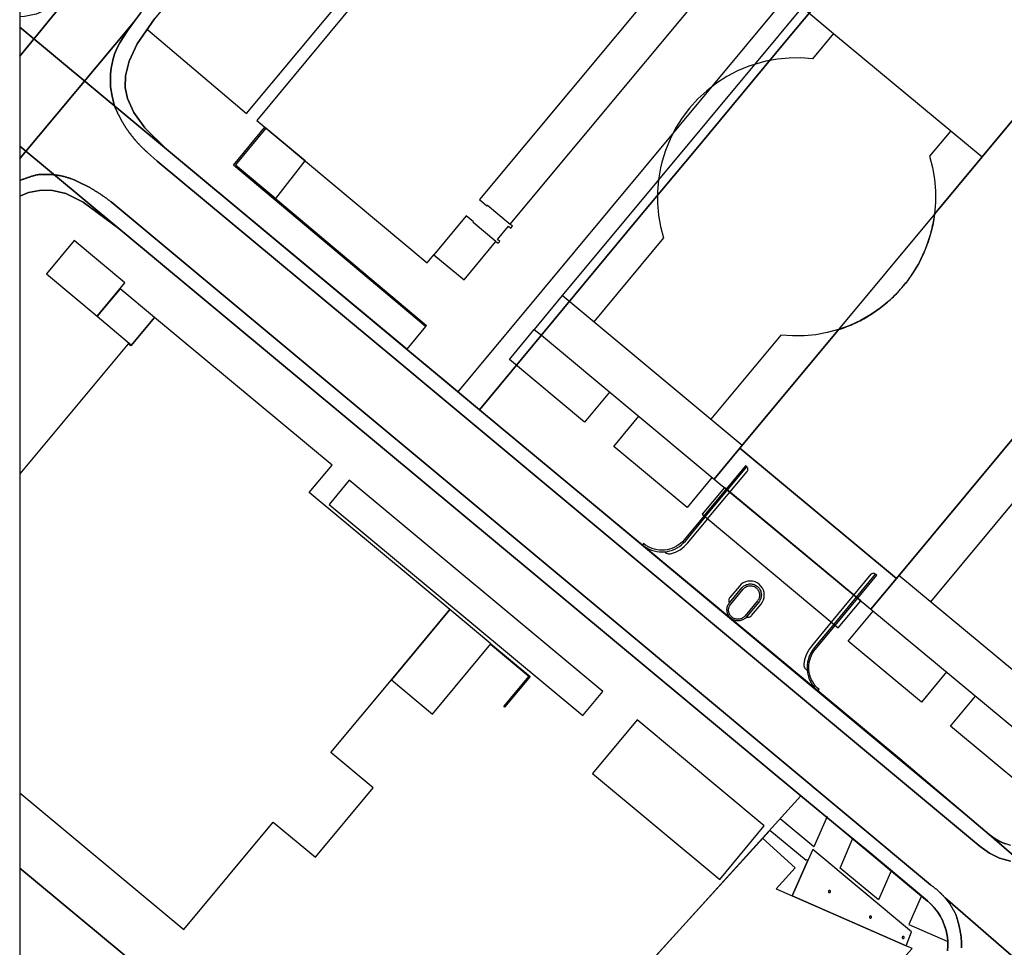
# Model space of a CAD drawing. Extents: x 2498999 to 2500119, y 1116244 to 1117327.
# Drawn here: x 2498999 to 2499128, y 1116452 to 1116574 of the extents above; entities that cross this region are included whole.
import ezdxf

# ---------------------------------------------------------------- set-up
doc = ezdxf.new("R2010")
doc.units = 0
doc.header["$MEASUREMENT"] = 0
for name, color, linetype in [('CAD_L_OBJEDIV_DETAIL', 71, 'CONTINUOUS'), ('L1', 252, 'CONTINUOUS'), ('L2', 252, 'CONTINUOUS'), ('L3', 252, 'CONTINUOUS'), ('L4', 63, 'CONTINUOUS'), ('L6', 252, 'CONTINUOUS')]:
    doc.layers.add(name, color=color, linetype=linetype)

# ---------------------------------------------------------------- blocks, each defined once
blk = doc.blocks.new('FMEBLOCK144')
at = {"layer": 'L6', "flags": 128}
for points in [[(-51.283493, -22.238036), (-16.930507, -50.754), (2.340493, -66.754), (8.520493, -59.934), (28.201493, -38.215), (51.283493, -12.745), (-38.260507, 61.724), (-42.951507, 65.174), (-45.210507, 66.324), (-47.161507, 66.754), (-48.661507, 66.734), (-50.131507, 66.444), (-51.283493, 65.955658)], [(-41.110507, 50.214), (-37.460507, 54.584), (-44.111507, 60.144), (-47.781507, 55.794)]]:
    blk.add_lwpolyline(points, close=True, dxfattribs=at)

msp = doc.modelspace()

# ---------------------------------------------------------------- linework, layer by layer
at = {"layer": 'CAD_L_OBJEDIV_DETAIL', "flags": 128}
for points in [[(2499122.0466, 1116596.7317), (2499120.1664, 1116594.4719), (2499117.2363, 1116596.9019), (2499116.5023, 1116597.5105), (2499058.0222, 1116527.154), (2499056.0922, 1116524.8339), (2499056.0803, 1116524.82)], [(2499015.4003, 1116572.3533), (2499028.3209, 1116561.3634), (2499045.412, 1116581.8227)], [(2499051.8119, 1116533.3839), (2499049.3619, 1116530.4139)], [(2499076.0008, 1116524.7967), (2499072.7229, 1116520.8438), (2499062.8526, 1116529.0838), (2499066.1026, 1116533.0237)], [(2499089.4592, 1116513.6105), (2499086.1734, 1116509.6542), (2499076.5532, 1116517.6639), (2499079.8307, 1116521.6135)], [(2499088.8682, 1116508.1408), (2499094.0641, 1116514.3839), (2499094.1034, 1116514.4347), (2499094.1338, 1116514.4914), (2499094.1544, 1116514.5522), (2499094.1647, 1116514.6157), (2499094.1644, 1116514.6799), (2499094.1535, 1116514.7433), (2499094.1323, 1116514.8039), (2499094.1014, 1116514.8603), (2499094.0616, 1116514.9107), (2499094.014, 1116514.9539)], [(2499083.2333, 1116503.8242), (2499083.3381, 1116503.7269), (2499083.458, 1116503.6488), (2499083.5893, 1116503.5921), (2499083.7284, 1116503.5586), (2499083.8711, 1116503.5492), (2499084.0134, 1116503.5641), (2499084.6512, 1116503.7829), (2499085.2478, 1116504.0971), (2499085.789, 1116504.4992), (2499086.2621, 1116504.9797), (2499088.8423, 1116508.1096), (2499088.8682, 1116508.1408)], [(2499101.9342, 1116488.2643), (2499101.8301, 1116488.3451), (2499101.7394, 1116488.4406), (2499101.664, 1116488.5487), (2499101.6056, 1116488.6668), (2499101.5657, 1116488.7924), (2499101.545, 1116488.9225), (2499101.5441, 1116489.0543), (2499101.6498, 1116489.7039), (2499101.8541, 1116490.3296), (2499102.1522, 1116490.9163), (2499102.537, 1116491.4503), (2499105.1309, 1116494.5629), (2499110.3549, 1116500.8841), (2499110.3965, 1116500.9272), (2499110.4448, 1116500.9627), (2499110.4985, 1116500.9894), (2499110.5558, 1116501.0067), (2499110.6153, 1116501.014), (2499110.6752, 1116501.0112), (2499110.7337, 1116500.9983), (2499110.7892, 1116500.9756), (2499110.84, 1116500.9439), (2499110.8848, 1116500.9041)], [(2499093.9638, 1116495.2643), (2499094.0524, 1116495.2349), (2499094.1447, 1116495.2205), (2499094.2381, 1116495.2217), (2499094.33, 1116495.2384), (2499094.4179, 1116495.27), (2499094.4993, 1116495.3158), (2499094.5719, 1116495.3744), (2499094.6339, 1116495.4443), (2499095.8913, 1116496.9683), (2499096.0715, 1116497.2324), (2499096.2033, 1116497.5236), (2499096.2829, 1116497.8333), (2499096.3079, 1116498.152), (2499096.2774, 1116498.4702), (2499096.1925, 1116498.7784), (2499096.0557, 1116499.0673), (2499095.871, 1116499.3283), (2499095.644, 1116499.5535), (2499095.3816, 1116499.7361), (2499095.0916, 1116499.8706), (2499094.7828, 1116499.9531), (2499094.4643, 1116499.981), (2499094.1458, 1116499.9536), (2499093.8368, 1116499.8715), (2499093.5466, 1116499.7374), (2499093.284, 1116499.5551), (2499093.0567, 1116499.3303), (2499091.8037, 1116497.8243), (2499091.7476, 1116497.7591), (2499091.7024, 1116497.6859), (2499091.6691, 1116497.6066), (2499091.6486, 1116497.5231), (2499091.6414, 1116497.4374), (2499091.6476, 1116497.3516), (2499091.667, 1116497.2678), (2499091.6993, 1116497.1881), (2499091.7436, 1116497.1144)], [(2499120.2206, 1116488.0506), (2499116.9448, 1116484.0842), (2499107.3045, 1116492.1042), (2499110.5995, 1116496.0473)], [(2499133.9558, 1116476.6343), (2499130.6555, 1116472.7045), (2499120.7751, 1116480.9143), (2499124.0579, 1116484.8611)], [(2499104.5642, 1116469.0548), (2499102.8238, 1116465.1049), (2499098.3837, 1116468.7619)], [(2499113.0245, 1116462.0147), (2499111.3043, 1116458.135), (2499106.2641, 1116462.2749), (2499107.9543, 1116466.2248)], [(2499116.9496, 1116458.6367), (2499115.2745, 1116454.8749), (2499120.3922, 1116452.6479)]]:
    msp.add_lwpolyline(points, dxfattribs=at)
at = {"layer": 'L1', "flags": 128}
for points in [[(2499094.8551, 1116593.152), (2499058.9124, 1116550.0533), (2499059.8927, 1116549.2333), (2499059.9525, 1116549.3134), (2499062.9427, 1116546.8236)], [(2499101.2683, 1116575.3139), (2499105.4015, 1116571.8784), (2499120.7825, 1116559.094), (2499124.9119, 1116555.662)], [(2499105.4015, 1116571.8784), (2499102.6238, 1116568.5439), (2499101.0908, 1116568.6546), (2499099.554, 1116568.636), (2499098.0241, 1116568.4883), (2499096.5121, 1116568.2124), (2499095.0287, 1116567.8104), (2499082.421, 1116552.6482), (2499082.2962, 1116551.1098), (2499082.3017, 1116549.5664), (2499082.4375, 1116548.029), (2499082.7026, 1116546.5085), (2499083.0952, 1116545.0159), (2499073.9321, 1116533.9931)], [(2499051.8119, 1116533.3839), (2499026.6108, 1116554.5935), (2499030.731, 1116559.5734), (2499030.8812, 1116559.4435), (2499026.8909, 1116554.6235), (2499051.942, 1116533.5338), (2499051.8119, 1116533.3839)], [(2499120.7825, 1116559.094), (2499118.0037, 1116555.7512), (2499118.3915, 1116554.2642), (2499118.653, 1116552.7499), (2499118.7861, 1116551.2189), (2499118.7901, 1116549.6822), (2499118.6649, 1116548.1506), (2499106.0628, 1116532.9975), (2499104.5789, 1116532.5936), (2499103.0662, 1116532.3166), (2499101.5355, 1116532.1685), (2499099.9977, 1116532.1504), (2499098.4639, 1116532.2623), (2499089.2906, 1116521.2274)], [(2499061.0827, 1116544.5735), (2499058.0925, 1116547.0534), (2499058.1423, 1116547.1235), (2499057.1623, 1116547.9335), (2499052.9322, 1116542.8137)], [(2499156.026, 1116542.8122), (2499118.123, 1116497.271)], [(2499093.4196, 1116517.7955), (2499069.7791, 1116537.4451)], [(2499082.8914, 1116503.8078), (2499083.2393, 1116503.8248), (2499083.5845, 1116503.8717), (2499083.9243, 1116503.948), (2499084.2564, 1116504.0533), (2499084.5782, 1116504.1867), (2499084.8873, 1116504.3472), (2499085.1815, 1116504.5337), (2499085.4586, 1116504.7447), (2499085.7165, 1116504.9788), (2499085.9534, 1116505.2342), (2499088.5336, 1116508.3641), (2499088.5611, 1116508.3974), (2499094.014, 1116514.9539), (2499093.8371, 1116515.1011), (2499088.3846, 1116508.5447), (2499088.3561, 1116508.5103), (2499085.7772, 1116505.3817), (2499085.5537, 1116505.141), (2499085.3104, 1116504.9204), (2499085.049, 1116504.7214), (2499084.7715, 1116504.5457), (2499084.48, 1116504.3944), (2499084.1765, 1116504.2688), (2499083.8633, 1116504.1696), (2499083.5429, 1116504.0978), (2499083.2174, 1116504.0537), (2499082.8893, 1116504.0377), (2499082.5611, 1116504.0499), (2499082.2351, 1116504.0903), (2499081.9138, 1116504.1585), (2499081.5996, 1116504.2541), (2499081.2947, 1116504.3763), (2499081.0014, 1116504.5242), (2499080.7219, 1116504.6968), (2499080.4583, 1116504.8927), (2499080.3133, 1116504.7141), (2499080.5929, 1116504.5063), (2499080.8893, 1116504.3234), (2499081.2003, 1116504.1666), (2499081.5236, 1116504.037), (2499081.8569, 1116503.9357), (2499082.1977, 1116503.8634), (2499082.5433, 1116503.8207), (2499082.8914, 1116503.8078)], [(2499103.3643, 1116485.5644), (2499103.5107, 1116485.7416), (2499103.2665, 1116485.962), (2499103.0426, 1116486.2029), (2499102.8406, 1116486.4624), (2499102.662, 1116486.7387), (2499102.5083, 1116487.0295), (2499102.3807, 1116487.3326), (2499102.28, 1116487.6457), (2499102.2071, 1116487.9665), (2499102.1626, 1116488.2923), (2499102.1467, 1116488.6209), (2499102.1596, 1116488.9495), (2499102.2013, 1116489.2758), (2499102.2713, 1116489.5972), (2499102.3691, 1116489.9112), (2499102.4941, 1116490.2155), (2499102.6452, 1116490.5076), (2499102.8212, 1116490.7854), (2499103.0209, 1116491.0468), (2499105.6148, 1116494.1594), (2499111.0627, 1116500.7541), (2499110.8848, 1116500.9041), (2499105.4383, 1116494.3068), (2499102.8441, 1116491.1944), (2499102.6322, 1116490.917), (2499102.4454, 1116490.6222), (2499102.2851, 1116490.3121), (2499102.1525, 1116489.9892), (2499102.0487, 1116489.656), (2499101.9744, 1116489.3149), (2499101.9303, 1116488.9687), (2499101.9166, 1116488.6199), (2499101.9334, 1116488.2712), (2499101.9807, 1116487.9254), (2499102.0581, 1116487.585), (2499102.165, 1116487.2527), (2499102.3005, 1116486.931), (2499102.4636, 1116486.6225), (2499102.6531, 1116486.3293), (2499102.8675, 1116486.0539), (2499103.1052, 1116485.7983), (2499103.3643, 1116485.5644)], [(2499137.6336, 1116481.0543), (2499133.5159, 1116484.4741), (2499113.9931, 1116500.7036)], [(2499092.8586, 1116494.7443), (2499092.7327, 1116494.7494), (2499092.6076, 1116494.7654), (2499092.4845, 1116494.7923), (2499092.3641, 1116494.8298), (2499092.2475, 1116494.8776), (2499092.1354, 1116494.9354), (2499092.0289, 1116495.0028), (2499091.9286, 1116495.0792), (2499091.8354, 1116495.1641), (2499091.7499, 1116495.2567), (2499091.6728, 1116495.3565), (2499091.6047, 1116495.4626), (2499091.5461, 1116495.5742), (2499091.4975, 1116495.6905), (2499091.4592, 1116495.8106), (2499091.4315, 1116495.9336), (2499091.4146, 1116496.0585), (2499091.4087, 1116496.1844), (2499091.4137, 1116496.3104), (2499091.4298, 1116496.4354), (2499091.4566, 1116496.5586), (2499091.4941, 1116496.6789), (2499091.542, 1116496.7956), (2499091.5998, 1116496.9076), (2499091.6672, 1116497.0141), (2499091.7436, 1116497.1144), (2499093.3638, 1116499.0742), (2499093.4484, 1116499.1684), (2499093.5409, 1116499.2548), (2499093.6406, 1116499.3328), (2499093.7468, 1116499.4018), (2499093.8586, 1116499.4612), (2499093.9752, 1116499.5105), (2499094.0956, 1116499.5495), (2499094.219, 1116499.5779), (2499094.3444, 1116499.5953), (2499094.4708, 1116499.6016), (2499094.5973, 1116499.5969), (2499094.7229, 1116499.5811), (2499094.8467, 1116499.5544), (2499094.9676, 1116499.5169), (2499095.0848, 1116499.469), (2499095.1973, 1116499.411), (2499095.3044, 1116499.3435), (2499095.4051, 1116499.2667), (2499095.4987, 1116499.1815), (2499095.5845, 1116499.0884), (2499095.6618, 1116498.9882), (2499095.7301, 1116498.8816), (2499095.7887, 1116498.7694), (2499095.8373, 1116498.6525), (2499095.8755, 1116498.5318), (2499095.903, 1116498.4082), (2499095.9195, 1116498.2827), (2499095.925, 1116498.1562), (2499095.9195, 1116498.0297), (2499095.9028, 1116497.9042), (2499095.8753, 1116497.7807), (2499095.837, 1116497.66), (2499095.7883, 1116497.5431), (2499095.7296, 1116497.431), (2499095.6613, 1116497.3244), (2499095.5839, 1116497.2242), (2499093.9638, 1116495.2643), (2499093.879, 1116495.1711), (2499093.7863, 1116495.0856), (2499093.6866, 1116495.0085), (2499093.5805, 1116494.9404), (2499093.4688, 1116494.8818), (2499093.3525, 1116494.8332), (2499093.2325, 1116494.7948), (2499093.1095, 1116494.7671), (2499092.9845, 1116494.7502), (2499092.8586, 1116494.7443)], [(2499092.8532, 1116494.9604), (2499092.7464, 1116494.9641), (2499092.6402, 1116494.9772), (2499092.5357, 1116494.9996), (2499092.4335, 1116495.0311), (2499092.3344, 1116495.0715), (2499092.2393, 1116495.1204), (2499092.1489, 1116495.1775), (2499092.0638, 1116495.2423), (2499091.9848, 1116495.3143), (2499091.9124, 1116495.393), (2499091.8472, 1116495.4778), (2499091.7897, 1116495.568), (2499091.7404, 1116495.6628), (2499091.6996, 1116495.7617), (2499091.6677, 1116495.8637), (2499091.6448, 1116495.9682), (2499091.6312, 1116496.0743), (2499091.627, 1116496.1811), (2499091.6323, 1116496.2879), (2499091.6468, 1116496.3939), (2499091.6707, 1116496.4981), (2499091.7036, 1116496.5999), (2499091.7453, 1116496.6983), (2499091.7956, 1116496.7927), (2499091.8539, 1116496.8824), (2499091.9199, 1116496.9665), (2499093.5407, 1116498.9273), (2499093.6121, 1116499.0057), (2499093.69, 1116499.0775), (2499093.7739, 1116499.1423), (2499093.8631, 1116499.1995), (2499093.957, 1116499.2488), (2499094.0548, 1116499.2896), (2499094.1558, 1116499.3218), (2499094.2592, 1116499.3451), (2499094.3642, 1116499.3592), (2499094.4701, 1116499.3642), (2499094.576, 1116499.3599), (2499094.6811, 1116499.3464), (2499094.7847, 1116499.3237), (2499094.8859, 1116499.2922), (2499094.9839, 1116499.2519), (2499095.0781, 1116499.2033), (2499095.1676, 1116499.1466), (2499095.2519, 1116499.0823), (2499095.3303, 1116499.011), (2499095.4022, 1116498.933), (2499095.4669, 1116498.8492), (2499095.5242, 1116498.7599), (2499095.5734, 1116498.6661), (2499095.6143, 1116498.5683), (2499095.6464, 1116498.4673), (2499095.6697, 1116498.3639), (2499095.6839, 1116498.2588), (2499095.6888, 1116498.153), (2499095.6845, 1116498.047), (2499095.671, 1116497.9419), (2499095.6484, 1116497.8384), (2499095.6168, 1116497.7372), (2499095.5766, 1116497.6391), (2499095.5279, 1116497.545), (2499095.4713, 1116497.4554), (2499095.407, 1116497.3711), (2499093.7859, 1116495.4103), (2499093.715, 1116495.3303), (2499093.6373, 1116495.2568), (2499093.5534, 1116495.1904), (2499093.4641, 1116495.1317), (2499093.3699, 1116495.081), (2499093.2716, 1116495.0388), (2499093.17, 1116495.0055), (2499093.0659, 1116494.9812), (2499092.96, 1116494.9661), (2499092.8532, 1116494.9604)], [(2499062.2073, 1116483.4441), (2499062.1267, 1116483.5111), (2499065.4075, 1116487.4549), (2499060.3539, 1116491.6598), (2499060.418, 1116491.7366), (2499065.5521, 1116487.4646), (2499062.2073, 1116483.4441)], [(2499096.0768, 1116466.2102), (2499100.3755, 1116462.3397), (2499097.8875, 1116459.5767), (2499099.9838, 1116458.6549)], [(2499105.0043, 1116459.2247), (2499105.0022, 1116459.249), (2499104.9959, 1116459.2726), (2499104.9855, 1116459.2947), (2499104.9716, 1116459.3147), (2499104.9543, 1116459.332), (2499104.9343, 1116459.346), (2499104.9122, 1116459.3563), (2499104.8886, 1116459.3626), (2499104.8643, 1116459.3647), (2499104.84, 1116459.3626), (2499104.8164, 1116459.3563), (2499104.7943, 1116459.346), (2499104.7743, 1116459.332), (2499104.757, 1116459.3147), (2499104.743, 1116459.2947), (2499104.7327, 1116459.2726), (2499104.7264, 1116459.249), (2499104.7243, 1116459.2247), (2499104.7264, 1116459.2004), (2499104.7327, 1116459.1768), (2499104.743, 1116459.1547), (2499104.757, 1116459.1347), (2499104.7743, 1116459.1175), (2499104.7943, 1116459.1035), (2499104.8164, 1116459.0931), (2499104.84, 1116459.0868), (2499104.8643, 1116459.0847), (2499104.8886, 1116459.0868), (2499104.9122, 1116459.0931), (2499104.9343, 1116459.1034), (2499104.9543, 1116459.1174), (2499104.9715, 1116459.1347), (2499104.9855, 1116459.1547), (2499104.9959, 1116459.1768), (2499105.0022, 1116459.2004), (2499105.0043, 1116459.2247)], [(2499110.3843, 1116455.8704), (2499110.3822, 1116455.8947), (2499110.3759, 1116455.9182), (2499110.3656, 1116455.9403), (2499110.3516, 1116455.9603), (2499110.3343, 1116455.9775), (2499110.3144, 1116455.9915), (2499110.2923, 1116456.0018), (2499110.2687, 1116456.0081), (2499110.2445, 1116456.0102), (2499110.2202, 1116456.0081), (2499110.1966, 1116456.0018), (2499110.1746, 1116455.9915), (2499110.1546, 1116455.9775), (2499110.1374, 1116455.9602), (2499110.1234, 1116455.9403), (2499110.1131, 1116455.9182), (2499110.1068, 1116455.8946), (2499110.1047, 1116455.8704), (2499110.1068, 1116455.8461), (2499110.1131, 1116455.8225), (2499110.1234, 1116455.8005), (2499110.1374, 1116455.7805), (2499110.1546, 1116455.7633), (2499110.1746, 1116455.7493), (2499110.1967, 1116455.739), (2499110.2202, 1116455.7327), (2499110.2445, 1116455.7306), (2499110.2688, 1116455.7327), (2499110.2923, 1116455.739), (2499110.3144, 1116455.7493), (2499110.3344, 1116455.7633), (2499110.3516, 1116455.7805), (2499110.3656, 1116455.8005), (2499110.3759, 1116455.8226), (2499110.3822, 1116455.8461), (2499110.3843, 1116455.8704)], [(2499114.6871, 1116453.1879), (2499114.685, 1116453.2122), (2499114.6787, 1116453.2358), (2499114.6683, 1116453.258), (2499114.6543, 1116453.278), (2499114.637, 1116453.2953), (2499114.617, 1116453.3093), (2499114.5949, 1116453.3196), (2499114.5713, 1116453.326), (2499114.5469, 1116453.3281), (2499114.5226, 1116453.326), (2499114.499, 1116453.3197), (2499114.4768, 1116453.3093), (2499114.4568, 1116453.2953), (2499114.4395, 1116453.278), (2499114.4255, 1116453.258), (2499114.4152, 1116453.2359), (2499114.4089, 1116453.2123), (2499114.4067, 1116453.1879), (2499114.4089, 1116453.1636), (2499114.4152, 1116453.14), (2499114.4255, 1116453.1178), (2499114.4395, 1116453.0978), (2499114.4568, 1116453.0805), (2499114.4768, 1116453.0665), (2499114.499, 1116453.0562), (2499114.5226, 1116453.0499), (2499114.5469, 1116453.0477), (2499114.5712, 1116453.0499), (2499114.5948, 1116453.0562), (2499114.617, 1116453.0665), (2499114.637, 1116453.0805), (2499114.6543, 1116453.0978), (2499114.6683, 1116453.1178), (2499114.6786, 1116453.14), (2499114.685, 1116453.1636), (2499114.6871, 1116453.1879)]]:
    msp.add_lwpolyline(points, dxfattribs=at)
at = {"layer": 'L2', "flags": 128}
for points in [[(2499063.253, 1116546.573), (2499062.943, 1116546.824), (2499098.805, 1116589.852), (2499094.855, 1116593.152), (2499095.705, 1116594.172), (2499073.154, 1116612.842), (2499029.701, 1116560.433), (2499052.072, 1116541.764), (2499052.932, 1116542.814), (2499056.912, 1116539.534), (2499061.083, 1116544.573), (2499061.393, 1116544.323), (2499061.593, 1116544.573), (2499061.283, 1116544.824), (2499062.733, 1116546.573), (2499063.043, 1116546.323)], [(2499159.371, 1116555.226), (2499158.753, 1116554.483), (2499113.685, 1116500.334), (2499110.315, 1116496.284), (2499133.956, 1116476.634), (2499183.022, 1116535.6), (2499183.989, 1116536.763), (2499176.3, 1116543.14), (2499177.899, 1116545.062), (2499169.639, 1116551.932), (2499168.04, 1116550.01), (2499160.351, 1116556.405)], [(2499012.38, 1116539.114), (2499005.729, 1116544.674), (2499002.059, 1116540.324), (2499008.73, 1116534.744)], [(2499016.27, 1116534.594), (2499013.15, 1116530.841), (2499012.812, 1116531.123), (2498998.557, 1116514.0374), (2498998.557, 1116472.1773), (2499020.104, 1116454.254), (2499031.821, 1116468.337), (2499037.379, 1116463.714), (2499044.983, 1116472.854), (2499039.425, 1116477.478), (2499047.355, 1116487.011), (2499055.021, 1116496.227), (2499036.554, 1116511.592), (2499039.561, 1116515.204)], [(2499060.418, 1116491.737), (2499055.021, 1116496.227), (2499047.355, 1116487.011), (2499052.752, 1116482.521)], [(2499097.024, 1116467.255), (2499081.212, 1116449.815), (2499104.694, 1116439.535), (2499115.744, 1116451.725), (2499099.984, 1116458.655), (2499102.024, 1116463.295), (2499101.844, 1116463.385), (2499101.787, 1116463.316)]]:
    msp.add_lwpolyline(points, close=True, dxfattribs=at)
for points in [[(2499101.268, 1116575.314), (2499095.029, 1116567.81), (2499094.275, 1116567.554), (2499093.534, 1116567.264), (2499092.806, 1116566.943), (2499091.383, 1116566.199), (2499090.03, 1116565.333), (2499088.759, 1116564.352), (2499087.579, 1116563.263), (2499086.5, 1116562.074), (2499085.528, 1116560.795), (2499084.673, 1116559.436), (2499083.941, 1116558.007), (2499083.337, 1116556.519), (2499082.867, 1116554.983), (2499082.684, 1116554.212), (2499082.536, 1116553.433), (2499082.421, 1116552.648), (2499069.779, 1116537.445), (2499066.103, 1116533.024), (2499067.042, 1116532.243), (2499089.744, 1116513.374), (2499093.11, 1116517.423), (2499105.966, 1116532.882), (2499106.063, 1116532.998), (2499106.134, 1116533.02), (2499106.391, 1116533.105), (2499106.647, 1116533.194), (2499106.902, 1116533.286), (2499107.155, 1116533.382), (2499107.406, 1116533.482), (2499107.656, 1116533.586), (2499107.904, 1116533.693), (2499108.151, 1116533.804), (2499108.396, 1116533.918), (2499108.64, 1116534.036), (2499108.882, 1116534.158), (2499109.121, 1116534.284), (2499109.359, 1116534.412), (2499109.595, 1116534.545), (2499109.829, 1116534.681), (2499110.061, 1116534.82), (2499110.291, 1116534.963), (2499110.519, 1116535.109), (2499110.745, 1116535.258), (2499110.968, 1116535.411), (2499111.189, 1116535.567), (2499111.408, 1116535.727), (2499111.624, 1116535.889), (2499111.838, 1116536.055), (2499112.049, 1116536.224), (2499112.258, 1116536.396), (2499112.464, 1116536.571), (2499112.668, 1116536.749), (2499112.869, 1116536.931), (2499113.067, 1116537.115), (2499113.263, 1116537.302), (2499113.456, 1116537.492), (2499113.646, 1116537.684), (2499113.833, 1116537.88), (2499114.017, 1116538.078), (2499114.198, 1116538.279), (2499114.376, 1116538.483), (2499114.551, 1116538.689), (2499114.723, 1116538.898), (2499114.892, 1116539.109), (2499115.058, 1116539.323), (2499115.221, 1116539.539), (2499115.38, 1116539.758), (2499115.536, 1116539.979), (2499115.689, 1116540.202), (2499115.839, 1116540.428), (2499115.985, 1116540.656), (2499116.128, 1116540.886), (2499116.267, 1116541.118), (2499116.403, 1116541.352), (2499116.535, 1116541.588), (2499116.664, 1116541.825), (2499116.789, 1116542.065), (2499116.911, 1116542.307), (2499117.029, 1116542.55), (2499117.144, 1116542.795), (2499117.255, 1116543.042), (2499117.362, 1116543.291), (2499117.466, 1116543.541), (2499117.566, 1116543.792), (2499117.662, 1116544.045), (2499117.754, 1116544.3), (2499117.843, 1116544.555), (2499117.927, 1116544.812), (2499118.008, 1116545.07), (2499118.085, 1116545.33), (2499118.159, 1116545.59), (2499118.228, 1116545.852), (2499118.266, 1116546.003), (2499118.293, 1116546.113), (2499118.355, 1116546.377), (2499118.413, 1116546.641), (2499118.466, 1116546.906), (2499118.516, 1116547.172), (2499118.562, 1116547.439), (2499118.604, 1116547.706), (2499118.642, 1116547.974), (2499118.665, 1116548.151), (2499124.912, 1116555.662), (2499138.168, 1116571.601)], [(2499138.168, 1116571.601), (2499124.912, 1116555.662), (2499118.665, 1116548.151), (2499118.561, 1116547.43), (2499118.428, 1116546.713), (2499118.266, 1116546.003), (2499117.828, 1116544.514), (2499117.266, 1116543.067), (2499116.582, 1116541.673), (2499115.783, 1116540.343), (2499114.873, 1116539.085), (2499113.86, 1116537.909), (2499112.751, 1116536.823), (2499111.553, 1116535.836), (2499110.276, 1116534.953), (2499108.929, 1116534.183), (2499107.521, 1116533.529), (2499106.063, 1116532.998), (2499105.966, 1116532.882), (2499093.11, 1116517.423), (2499113.685, 1116500.334), (2499158.753, 1116554.483)]]:
    msp.add_lwpolyline(points, dxfattribs=at)
at = {"layer": 'L3', "flags": 128}
for points in [[(2499036.0314, 1116555.1436), (2499030.8813, 1116559.4435), (2499026.8909, 1116554.6235), (2499032.171, 1116550.1838)], [(2499016.27, 1116534.5943), (2499011.7484, 1116538.3585), (2499008.7296, 1116534.7441), (2499013.2487, 1116530.9603)], [(2499113.6849, 1116500.3341), (2499093.1102, 1116517.4234), (2499089.7437, 1116513.3739), (2499110.3147, 1116496.2841)], [(2499075.1106, 1116485.4916), (2499041.821, 1116513.2145), (2499039.1741, 1116510.0306), (2499072.4776, 1116482.3247)], [(2499108.9778, 1116497.3953), (2499091.0704, 1116512.2712), (2499088.1335, 1116508.7541), (2499106.0043, 1116493.8341)], [(2499096.3119, 1116467.8353), (2499079.6061, 1116481.7479), (2499073.7687, 1116474.7274), (2499090.4749, 1116460.815)], [(2499115.6224, 1116453.9159), (2499102.6678, 1116464.7599), (2499102.024, 1116463.2949), (2499099.9838, 1116458.6549), (2499114.9422, 1116452.0777)]]:
    msp.add_lwpolyline(points, close=True, dxfattribs=at)
at = {"layer": 'L4', "flags": 128}
for points in [[(2499013.485, 1116573.286), (2499014.417, 1116574.534), (2499016.12, 1116576.663), (2499031.562, 1116595.262), (2499055.773, 1116624.372), (2499049.423, 1116629.212), (2499009.01, 1116580.733), (2499007.393, 1116579.016), (2499005.288, 1116577.122), (2498998.557, 1116568.8971), (2498998.557, 1116555.4548)], [(2499005.288, 1116577.122), (2499004.55, 1116576.533), (2499002.814, 1116575.316), (2499000.735, 1116574.41), (2498999.17, 1116574.073), (2498998.557, 1116574.0596), (2498998.557, 1116568.8971)]]:
    msp.add_lwpolyline(points, close=True, dxfattribs=at)
for points in [[(2499014.417, 1116574.534), (2499013.485, 1116573.286), (2499012.805, 1116572.336), (2499012.122, 1116571.354), (2499011.688, 1116570.647), (2499011.316, 1116569.907), (2499011.006, 1116569.138), (2499010.817, 1116568.545), (2499010.552, 1116567.33), (2499010.462, 1116566.506), (2499010.489, 1116564.85), (2499010.69, 1116563.623), (2499010.938, 1116562.494), (2499010.975, 1116562.401), (2499011.012, 1116562.308), (2499011.05, 1116562.216), (2499011.089, 1116562.123), (2499011.128, 1116562.031), (2499011.168, 1116561.94), (2499011.209, 1116561.848), (2499011.25, 1116561.757), (2499011.291, 1116561.666), (2499011.333, 1116561.575), (2499011.376, 1116561.485), (2499011.419, 1116561.395), (2499011.463, 1116561.305), (2499011.507, 1116561.215), (2499011.552, 1116561.126), (2499011.597, 1116561.037), (2499011.643, 1116560.948), (2499011.69, 1116560.859), (2499011.736, 1116560.771), (2499011.784, 1116560.683), (2499011.832, 1116560.595), (2499011.881, 1116560.508), (2499011.93, 1116560.421), (2499011.98, 1116560.334), (2499012.03, 1116560.248), (2499012.081, 1116560.162), (2499012.133, 1116560.075), (2499012.184, 1116559.99), (2499012.236, 1116559.905), (2499012.289, 1116559.82), (2499012.343, 1116559.736), (2499012.397, 1116559.652), (2499012.451, 1116559.568), (2499012.506, 1116559.484), (2499012.562, 1116559.401), (2499012.618, 1116559.318), (2499012.674, 1116559.236), (2499012.731, 1116559.153), (2499012.789, 1116559.072), (2499012.847, 1116558.99), (2499012.905, 1116558.909), (2499012.964, 1116558.828), (2499013.024, 1116558.748), (2499013.084, 1116558.668), (2499013.144, 1116558.589), (2499013.205, 1116558.509), (2499013.267, 1116558.43), (2499013.329, 1116558.352), (2499013.391, 1116558.274), (2499013.454, 1116558.196), (2499013.518, 1116558.119), (2499013.581, 1116558.042), (2499013.646, 1116557.965), (2499013.711, 1116557.889), (2499013.776, 1116557.813), (2499013.842, 1116557.738), (2499013.908, 1116557.663), (2499013.974, 1116557.589), (2499014.042, 1116557.514), (2499014.109, 1116557.441), (2499014.177, 1116557.367), (2499014.246, 1116557.294), (2499014.315, 1116557.222), (2499014.384, 1116557.15), (2499014.454, 1116557.078), (2499014.524, 1116557.007), (2499014.595, 1116556.936), (2499014.666, 1116556.866), (2499014.738, 1116556.796), (2499014.81, 1116556.727), (2499014.882, 1116556.658), (2499014.955, 1116556.59), (2499015.028, 1116556.521), (2499015.102, 1116556.454), (2499015.176, 1116556.387), (2499015.25, 1116556.32), (2499015.32, 1116556.259), (2499016.61, 1116555.094), (2499047.935, 1116529.055), (2499053.247, 1116524.666), (2499123.39, 1116466.17), (2499124.655, 1116465.115), (2499125.861, 1116464.26), (2499127.192, 1116463.616), (2499128.611, 1116463.2)], [(2499128.611, 1116463.2), (2499127.192, 1116463.616), (2499125.861, 1116464.26), (2499124.655, 1116465.115), (2499123.39, 1116466.17), (2499053.247, 1116524.666), (2499047.935, 1116529.055), (2499016.61, 1116555.094), (2499015.32, 1116556.259), (2499015.25, 1116556.32), (2499015.176, 1116556.387), (2499015.102, 1116556.454), (2499015.028, 1116556.521), (2499014.955, 1116556.59), (2499014.882, 1116556.658), (2499014.81, 1116556.727), (2499014.738, 1116556.796), (2499014.666, 1116556.866), (2499014.595, 1116556.936), (2499014.524, 1116557.007), (2499014.454, 1116557.078), (2499014.384, 1116557.15), (2499014.315, 1116557.222), (2499014.246, 1116557.294), (2499014.177, 1116557.367), (2499014.109, 1116557.441), (2499014.042, 1116557.514), (2499013.974, 1116557.589), (2499013.908, 1116557.663), (2499013.842, 1116557.738), (2499013.776, 1116557.813), (2499013.711, 1116557.889), (2499013.646, 1116557.965), (2499013.581, 1116558.042), (2499013.518, 1116558.119), (2499013.454, 1116558.196), (2499013.391, 1116558.274), (2499013.329, 1116558.352), (2499013.267, 1116558.43), (2499013.205, 1116558.509), (2499013.144, 1116558.589), (2499013.084, 1116558.668), (2499013.024, 1116558.748), (2499012.964, 1116558.828), (2499012.905, 1116558.909), (2499012.847, 1116558.99), (2499012.789, 1116559.072), (2499012.731, 1116559.153), (2499012.674, 1116559.236), (2499012.618, 1116559.318), (2499012.562, 1116559.401), (2499012.506, 1116559.484), (2499012.451, 1116559.568), (2499012.397, 1116559.652), (2499012.343, 1116559.736), (2499012.289, 1116559.82), (2499012.236, 1116559.905), (2499012.184, 1116559.99), (2499012.133, 1116560.075), (2499012.081, 1116560.162), (2499012.03, 1116560.248), (2499011.98, 1116560.334), (2499011.93, 1116560.421), (2499011.881, 1116560.508), (2499011.832, 1116560.595), (2499011.784, 1116560.683), (2499011.736, 1116560.771), (2499011.69, 1116560.859), (2499011.643, 1116560.948), (2499011.597, 1116561.037), (2499011.552, 1116561.126), (2499011.507, 1116561.215), (2499011.463, 1116561.305), (2499011.419, 1116561.395), (2499011.376, 1116561.485), (2499011.333, 1116561.575), (2499011.291, 1116561.666), (2499011.25, 1116561.757), (2499011.209, 1116561.848), (2499011.168, 1116561.94), (2499011.128, 1116562.031), (2499011.089, 1116562.123), (2499011.05, 1116562.216), (2499011.012, 1116562.308), (2499010.975, 1116562.401), (2499010.938, 1116562.494), (2499010.69, 1116563.623), (2499010.489, 1116564.85), (2499010.462, 1116566.506), (2499010.552, 1116567.33), (2499010.817, 1116568.545), (2499011.006, 1116569.138), (2499011.316, 1116569.907), (2499011.688, 1116570.647), (2499012.122, 1116571.354), (2499012.805, 1116572.336), (2499013.485, 1116573.286), (2498998.557, 1116555.4548), (2498998.557, 1116552.5444), (2498998.615, 1116552.569), (2498998.708, 1116552.607), (2498998.801, 1116552.644), (2498998.894, 1116552.681), (2498998.987, 1116552.717), (2498999.08, 1116552.753), (2498999.174, 1116552.788), (2498999.268, 1116552.823), (2498999.362, 1116552.857), (2498999.456, 1116552.89), (2498999.55, 1116552.924), (2498999.645, 1116552.956), (2498999.74, 1116552.988), (2498999.835, 1116553.019), (2498999.929, 1116553.05), (2499000.025, 1116553.081), (2499000.12, 1116553.111), (2499000.216, 1116553.139), (2499000.312, 1116553.169), (2499000.408, 1116553.197), (2499000.504, 1116553.224), (2499000.6, 1116553.252), (2499000.696, 1116553.278), (2499000.816, 1116553.307), (2499000.939, 1116553.32), (2499001.038, 1116553.329), (2499001.138, 1116553.338), (2499001.238, 1116553.346), (2499001.337, 1116553.353), (2499001.437, 1116553.359), (2499001.537, 1116553.363), (2499001.637, 1116553.367), (2499001.737, 1116553.37), (2499001.837, 1116553.371), (2499001.937, 1116553.372), (2499002.037, 1116553.372), (2499002.137, 1116553.371), (2499002.237, 1116553.369), (2499002.337, 1116553.365), (2499002.437, 1116553.361), (2499002.537, 1116553.356), (2499002.637, 1116553.35), (2499002.736, 1116553.343), (2499002.836, 1116553.334), (2499002.936, 1116553.325), (2499003.035, 1116553.315), (2499003.135, 1116553.304), (2499003.234, 1116553.292), (2499003.333, 1116553.278), (2499003.432, 1116553.264), (2499003.531, 1116553.249), (2499003.63, 1116553.233), (2499003.728, 1116553.216), (2499003.827, 1116553.198), (2499003.925, 1116553.179), (2499004.023, 1116553.159), (2499004.121, 1116553.138), (2499004.218, 1116553.116), (2499004.315, 1116553.093), (2499004.413, 1116553.069), (2499004.509, 1116553.045), (2499004.606, 1116553.019), (2499004.702, 1116552.992), (2499004.798, 1116552.964), (2499004.894, 1116552.935), (2499004.99, 1116552.906), (2499005.085, 1116552.875), (2499005.18, 1116552.844), (2499005.274, 1116552.811), (2499005.369, 1116552.778), (2499005.484, 1116552.734), (2499005.597, 1116552.686), (2499005.689, 1116552.647), (2499005.781, 1116552.608), (2499005.872, 1116552.567), (2499005.964, 1116552.526), (2499006.055, 1116552.486), (2499006.146, 1116552.444), (2499006.237, 1116552.402), (2499006.328, 1116552.36), (2499006.418, 1116552.317), (2499006.508, 1116552.274), (2499006.598, 1116552.23), (2499006.688, 1116552.186), (2499006.778, 1116552.142), (2499006.867, 1116552.097), (2499006.957, 1116552.052), (2499007.045, 1116552.007), (2499007.134, 1116551.961), (2499007.223, 1116551.914), (2499007.311, 1116551.868), (2499007.4, 1116551.82), (2499007.488, 1116551.773), (2499007.575, 1116551.725), (2499007.663, 1116551.676), (2499007.75, 1116551.628), (2499007.837, 1116551.579), (2499007.924, 1116551.529), (2499008.011, 1116551.479), (2499008.097, 1116551.429), (2499008.183, 1116551.378), (2499008.269, 1116551.327), (2499008.355, 1116551.276), (2499008.441, 1116551.224), (2499008.526, 1116551.172), (2499008.611, 1116551.119), (2499008.696, 1116551.066), (2499008.78, 1116551.013), (2499008.865, 1116550.959), (2499008.949, 1116550.905), (2499009.032, 1116550.85), (2499009.116, 1116550.795), (2499009.199, 1116550.74), (2499009.282, 1116550.684), (2499009.365, 1116550.628), (2499009.448, 1116550.572), (2499009.53, 1116550.515), (2499009.612, 1116550.458), (2499009.694, 1116550.4), (2499009.775, 1116550.342), (2499009.857, 1116550.284), (2499009.938, 1116550.225), (2499010.019, 1116550.166), (2499010.099, 1116550.107), (2499010.179, 1116550.047), (2499010.259, 1116549.987), (2499010.339, 1116549.927), (2499010.418, 1116549.866), (2499010.497, 1116549.805), (2499010.576, 1116549.744), (2499076.727, 1116494.632), (2499118.108, 1116460.118), (2499118.194, 1116460.059), (2499118.275, 1116460.002), (2499118.356, 1116459.943), (2499118.437, 1116459.884), (2499118.517, 1116459.825), (2499118.597, 1116459.764), (2499118.676, 1116459.702), (2499118.754, 1116459.64), (2499118.831, 1116459.576), (2499118.908, 1116459.513), (2499118.984, 1116459.448), (2499119.06, 1116459.382), (2499119.135, 1116459.316), (2499119.209, 1116459.249), (2499119.282, 1116459.181), (2499119.355, 1116459.112), (2499119.427, 1116459.043), (2499119.498, 1116458.973), (2499119.569, 1116458.902), (2499119.639, 1116458.83), (2499119.708, 1116458.758), (2499119.776, 1116458.685), (2499119.848, 1116458.606), (2499119.914, 1116458.541), (2499119.984, 1116458.471), (2499120.053, 1116458.399), (2499137.046, 1116443.634)], [(2499128.67, 1116465.257), (2499127.605, 1116465.623), (2499126.612, 1116466.154), (2499125.845, 1116466.725), (2499058.922, 1116522.454), (2499054.369, 1116526.244), (2499049.272, 1116530.488), (2499049.299, 1116530.516), (2499017.83, 1116556.664), (2499014.98, 1116559.464), (2499013.55, 1116561.504), (2499012.71, 1116563.324), (2499012.4, 1116564.793), (2499012.44, 1116566.304), (2499012.93, 1116568.244), (2499013.96, 1116570.503), (2499016.25, 1116573.783)], [(2499122.188, 1116451.845), (2499122.192, 1116451.945), (2499122.196, 1116452.044), (2499122.198, 1116452.145), (2499122.199, 1116452.244), (2499122.199, 1116452.344), (2499122.198, 1116452.444), (2499122.195, 1116452.544), (2499122.192, 1116452.644), (2499122.187, 1116452.744), (2499122.181, 1116452.844), (2499122.175, 1116452.944), (2499122.167, 1116453.043), (2499122.16, 1116453.115), (2499122.148, 1116453.215), (2499122.135, 1116453.314), (2499122.121, 1116453.413), (2499122.107, 1116453.512), (2499122.092, 1116453.611), (2499122.076, 1116453.709), (2499122.06, 1116453.808), (2499122.043, 1116453.907), (2499122.026, 1116454.005), (2499122.007, 1116454.104), (2499121.988, 1116454.202), (2499121.969, 1116454.3), (2499121.949, 1116454.398), (2499121.928, 1116454.495), (2499121.907, 1116454.593), (2499121.885, 1116454.691), (2499121.862, 1116454.788), (2499121.839, 1116454.885), (2499121.815, 1116454.982), (2499121.79, 1116455.079), (2499121.765, 1116455.176), (2499121.739, 1116455.273), (2499121.713, 1116455.369), (2499121.686, 1116455.465), (2499121.658, 1116455.562), (2499121.63, 1116455.657), (2499121.601, 1116455.753), (2499121.571, 1116455.849), (2499121.541, 1116455.944), (2499121.51, 1116456.039), (2499121.485, 1116456.115), (2499121.444, 1116456.205), (2499121.401, 1116456.296), (2499121.357, 1116456.386), (2499121.312, 1116456.475), (2499121.267, 1116456.564), (2499121.22, 1116456.653), (2499121.173, 1116456.741), (2499121.124, 1116456.829), (2499121.075, 1116456.916), (2499121.025, 1116457.002), (2499120.974, 1116457.088), (2499120.922, 1116457.174), (2499120.87, 1116457.259), (2499120.816, 1116457.343), (2499120.762, 1116457.427), (2499120.706, 1116457.51), (2499120.65, 1116457.593), (2499120.593, 1116457.675), (2499120.535, 1116457.756), (2499120.476, 1116457.837), (2499120.416, 1116457.918), (2499120.356, 1116457.997), (2499120.294, 1116458.076), (2499120.233, 1116458.155), (2499120.17, 1116458.233), (2499120.106, 1116458.31), (2499120.053, 1116458.399), (2499119.984, 1116458.471), (2499119.914, 1116458.541), (2499119.848, 1116458.606), (2499119.776, 1116458.685), (2499119.708, 1116458.758), (2499119.639, 1116458.83), (2499119.569, 1116458.902), (2499119.498, 1116458.973), (2499119.427, 1116459.043), (2499119.355, 1116459.112), (2499119.282, 1116459.181), (2499119.209, 1116459.249), (2499119.135, 1116459.316), (2499119.06, 1116459.382), (2499118.984, 1116459.448), (2499118.908, 1116459.513), (2499118.831, 1116459.576), (2499118.754, 1116459.64), (2499118.676, 1116459.702), (2499118.597, 1116459.764), (2499118.517, 1116459.825), (2499118.437, 1116459.884), (2499118.356, 1116459.943), (2499118.275, 1116460.002), (2499118.194, 1116460.059), (2499118.108, 1116460.118), (2499076.727, 1116494.632), (2499010.576, 1116549.744), (2499010.497, 1116549.805), (2499010.418, 1116549.866), (2499010.339, 1116549.927), (2499010.259, 1116549.987), (2499010.179, 1116550.047), (2499010.099, 1116550.107), (2499010.019, 1116550.166), (2499009.938, 1116550.225), (2499009.857, 1116550.284), (2499009.775, 1116550.342), (2499009.694, 1116550.4), (2499009.612, 1116550.458), (2499009.53, 1116550.515), (2499009.448, 1116550.572), (2499009.365, 1116550.628), (2499009.282, 1116550.684), (2499009.199, 1116550.74), (2499009.116, 1116550.795), (2499009.032, 1116550.85), (2499008.949, 1116550.905), (2499008.865, 1116550.959), (2499008.78, 1116551.013), (2499008.696, 1116551.066), (2499008.611, 1116551.119), (2499008.526, 1116551.172), (2499008.441, 1116551.224), (2499008.355, 1116551.276), (2499008.269, 1116551.327), (2499008.183, 1116551.378), (2499008.097, 1116551.429), (2499008.011, 1116551.479), (2499007.924, 1116551.529), (2499007.837, 1116551.579), (2499007.75, 1116551.628), (2499007.663, 1116551.676), (2499007.575, 1116551.725), (2499007.488, 1116551.773), (2499007.4, 1116551.82), (2499007.311, 1116551.868), (2499007.223, 1116551.914), (2499007.134, 1116551.961), (2499007.045, 1116552.007), (2499006.957, 1116552.052), (2499006.867, 1116552.097), (2499006.778, 1116552.142), (2499006.688, 1116552.186), (2499006.598, 1116552.23), (2499006.508, 1116552.274), (2499006.418, 1116552.317), (2499006.328, 1116552.36), (2499006.237, 1116552.402), (2499006.146, 1116552.444), (2499006.055, 1116552.486), (2499005.964, 1116552.526), (2499005.872, 1116552.567), (2499005.781, 1116552.608), (2499005.689, 1116552.647), (2499005.597, 1116552.686), (2499005.484, 1116552.734), (2499005.369, 1116552.778), (2499005.274, 1116552.811), (2499005.18, 1116552.844), (2499005.085, 1116552.875), (2499004.99, 1116552.906), (2499004.894, 1116552.935), (2499004.798, 1116552.964), (2499004.702, 1116552.992), (2499004.606, 1116553.019), (2499004.509, 1116553.045), (2499004.413, 1116553.069), (2499004.315, 1116553.093), (2499004.218, 1116553.116), (2499004.121, 1116553.138), (2499004.023, 1116553.159), (2499003.925, 1116553.179), (2499003.827, 1116553.198), (2499003.728, 1116553.216), (2499003.63, 1116553.233), (2499003.531, 1116553.249), (2499003.432, 1116553.264), (2499003.333, 1116553.278), (2499003.234, 1116553.292), (2499003.135, 1116553.304), (2499003.035, 1116553.315), (2499002.936, 1116553.325), (2499002.836, 1116553.334), (2499002.736, 1116553.343), (2499002.637, 1116553.35), (2499002.537, 1116553.356), (2499002.437, 1116553.361), (2499002.337, 1116553.365), (2499002.237, 1116553.369), (2499002.137, 1116553.371), (2499002.037, 1116553.372), (2499001.937, 1116553.372), (2499001.837, 1116553.371), (2499001.737, 1116553.37), (2499001.637, 1116553.367), (2499001.537, 1116553.363), (2499001.437, 1116553.359), (2499001.337, 1116553.353), (2499001.238, 1116553.346), (2499001.138, 1116553.338), (2499001.038, 1116553.329), (2499000.939, 1116553.32), (2499000.816, 1116553.307), (2499000.696, 1116553.278), (2499000.6, 1116553.252), (2499000.504, 1116553.224), (2499000.408, 1116553.197), (2499000.312, 1116553.169), (2499000.216, 1116553.139), (2499000.12, 1116553.111), (2499000.025, 1116553.081), (2498999.929, 1116553.05), (2498999.835, 1116553.019), (2498999.74, 1116552.988), (2498999.645, 1116552.956), (2498999.55, 1116552.924), (2498999.456, 1116552.89), (2498999.362, 1116552.857), (2498999.268, 1116552.823), (2498999.174, 1116552.788), (2498999.08, 1116552.753), (2498998.987, 1116552.717), (2498998.894, 1116552.681), (2498998.801, 1116552.644), (2498998.708, 1116552.607), (2498998.615, 1116552.569), (2498998.557, 1116552.5444), (2498998.557, 1116550.4857), (2498999.709, 1116550.974), (2499001.179, 1116551.264), (2499002.679, 1116551.284), (2499004.63, 1116550.854), (2499006.889, 1116549.704), (2499011.58, 1116546.254), (2499101.124, 1116471.785), (2499106.394, 1116467.405), (2499117.742, 1116457.978), (2499117.827, 1116457.906), (2499117.902, 1116457.841), (2499117.976, 1116457.774), (2499118.049, 1116457.706), (2499118.122, 1116457.637), (2499118.193, 1116457.567), (2499118.264, 1116457.496), (2499118.333, 1116457.424), (2499118.402, 1116457.351), (2499118.469, 1116457.277), (2499118.536, 1116457.203), (2499118.602, 1116457.127), (2499118.666, 1116457.051), (2499118.73, 1116456.974), (2499118.792, 1116456.896), (2499118.854, 1116456.817), (2499118.914, 1116456.737), (2499118.973, 1116456.657), (2499119.032, 1116456.576), (2499119.089, 1116456.494), (2499119.145, 1116456.411), (2499119.2, 1116456.327), (2499119.254, 1116456.243), (2499119.307, 1116456.158), (2499119.358, 1116456.072), (2499119.409, 1116455.986), (2499119.458, 1116455.899), (2499119.506, 1116455.811), (2499119.553, 1116455.723), (2499119.599, 1116455.634), (2499119.643, 1116455.544), (2499119.687, 1116455.454), (2499119.729, 1116455.363), (2499119.77, 1116455.273), (2499119.809, 1116455.181), (2499119.848, 1116455.088), (2499119.885, 1116454.995), (2499119.921, 1116454.902), (2499119.955, 1116454.808), (2499119.989, 1116454.714), (2499120.021, 1116454.619), (2499120.052, 1116454.524), (2499120.082, 1116454.429), (2499120.11, 1116454.333), (2499120.137, 1116454.237), (2499120.163, 1116454.14), (2499120.187, 1116454.043), (2499120.21, 1116453.946), (2499120.232, 1116453.849), (2499120.253, 1116453.751), (2499120.272, 1116453.652), (2499120.29, 1116453.554), (2499120.306, 1116453.455), (2499120.322, 1116453.357), (2499120.336, 1116453.258), (2499120.348, 1116453.158), (2499120.36, 1116453.059), (2499120.37, 1116452.959), (2499120.378, 1116452.86), (2499120.386, 1116452.76), (2499120.392, 1116452.66), (2499120.396, 1116452.56), (2499120.4, 1116452.461), (2499120.402, 1116452.361), (2499120.402, 1116452.26), (2499120.402, 1116452.161), (2499120.399, 1116452.061), (2499120.396, 1116451.961), (2499120.391, 1116451.861)], [(2499137.046, 1116443.634), (2499120.053, 1116458.399), (2499120.106, 1116458.31), (2499120.17, 1116458.233), (2499120.233, 1116458.155), (2499120.294, 1116458.076), (2499120.356, 1116457.997), (2499120.416, 1116457.918), (2499120.476, 1116457.837), (2499120.535, 1116457.756), (2499120.593, 1116457.675), (2499120.65, 1116457.593), (2499120.706, 1116457.51), (2499120.762, 1116457.427), (2499120.816, 1116457.343), (2499120.87, 1116457.259), (2499120.922, 1116457.174), (2499120.974, 1116457.088), (2499121.025, 1116457.002), (2499121.075, 1116456.916), (2499121.124, 1116456.829), (2499121.173, 1116456.741), (2499121.22, 1116456.653), (2499121.267, 1116456.564), (2499121.312, 1116456.475), (2499121.357, 1116456.386), (2499121.401, 1116456.296), (2499121.444, 1116456.205), (2499121.485, 1116456.115), (2499121.51, 1116456.039), (2499121.541, 1116455.944), (2499121.571, 1116455.849), (2499121.601, 1116455.753), (2499121.63, 1116455.657), (2499121.658, 1116455.562), (2499121.686, 1116455.465), (2499121.713, 1116455.369), (2499121.739, 1116455.273), (2499121.765, 1116455.176), (2499121.79, 1116455.079), (2499121.815, 1116454.982), (2499121.839, 1116454.885), (2499121.862, 1116454.788), (2499121.885, 1116454.691), (2499121.907, 1116454.593), (2499121.928, 1116454.495), (2499121.949, 1116454.398), (2499121.969, 1116454.3), (2499121.988, 1116454.202), (2499122.007, 1116454.104), (2499122.026, 1116454.005), (2499122.043, 1116453.907), (2499122.06, 1116453.808), (2499122.076, 1116453.709), (2499122.092, 1116453.611), (2499122.107, 1116453.512), (2499122.121, 1116453.413), (2499122.135, 1116453.314), (2499122.148, 1116453.215), (2499122.16, 1116453.115), (2499122.167, 1116453.043), (2499122.175, 1116452.944), (2499122.181, 1116452.844), (2499122.187, 1116452.744), (2499122.192, 1116452.644), (2499122.195, 1116452.544), (2499122.198, 1116452.444), (2499122.199, 1116452.344), (2499122.199, 1116452.244), (2499122.198, 1116452.145), (2499122.196, 1116452.044), (2499122.192, 1116451.945), (2499122.188, 1116451.845)]]:
    msp.add_lwpolyline(points, dxfattribs=at)
at = {"layer": 'L6', "flags": 128}
for points in [[(2499079.724, 1116547.533), (2499087.564, 1116556.923), (2499099.255, 1116571.043), (2499113.396, 1116587.932), (2499116.086, 1116591.142), (2499074.924, 1116625.332), (2499071.644, 1116627.622), (2499069.384, 1116628.662), (2499067.444, 1116629.142), (2499065.934, 1116629.182), (2499064.464, 1116628.872), (2499062.644, 1116628.042), (2499060.613, 1116626.602), (2499057.804, 1116623.752), (2499016.25, 1116573.783), (2499013.96, 1116570.503), (2499012.93, 1116568.244), (2499012.44, 1116566.304), (2499012.4, 1116564.793), (2499012.71, 1116563.324), (2499013.55, 1116561.504), (2499014.98, 1116559.464), (2499017.83, 1116556.664), (2499058.922, 1116522.454)], [(2499011.58, 1116546.254), (2498998.557, 1116557.0836), (2498998.557, 1116550.4857), (2498999.709, 1116550.974), (2499001.179, 1116551.264), (2499002.679, 1116551.284), (2499004.63, 1116550.854), (2499006.889, 1116549.704)], [(2499012.38, 1116539.114), (2499005.729, 1116544.674), (2499002.059, 1116540.324), (2499008.73, 1116534.744)], [(2499032.91, 1116433.776), (2498998.557, 1116462.292), (2498998.557, 1116400.3876), (2499021.639, 1116399.947), (2499032.449, 1116410.347)]]:
    msp.add_lwpolyline(points, close=True, dxfattribs=at)
for points in [[(2499189.6, 1116530.143), (2499116.086, 1116591.142), (2499113.396, 1116587.932), (2499099.255, 1116571.043), (2499087.564, 1116556.923), (2499079.724, 1116547.533), (2499058.922, 1116522.454), (2499114.105, 1116476.634), (2499125.845, 1116466.725), (2499126.331, 1116466.344), (2499126.849, 1116466.008), (2499127.394, 1116465.718), (2499127.962, 1116465.478)], [(2498998.557, 1116576.0329), (2498998.557, 1116572.6844), (2499017.83, 1116556.664), (2499014.98, 1116559.464), (2499013.55, 1116561.504), (2499012.71, 1116563.324), (2499012.4, 1116564.793), (2499012.44, 1116566.304), (2499012.93, 1116568.244), (2499013.96, 1116570.503), (2499016.25, 1116573.783)], [(2499136.846, 1116457.175), (2499125.845, 1116466.725), (2499114.105, 1116476.634), (2499058.922, 1116522.454), (2499017.83, 1116556.664), (2498998.557, 1116572.6844), (2498998.557, 1116557.0836), (2499011.58, 1116546.254), (2499101.124, 1116471.785), (2499106.394, 1116467.405), (2499110.19, 1116464.283), (2499113.97, 1116461.143), (2499117.735, 1116457.985), (2499118.226, 1116457.534), (2499118.675, 1116457.041), (2499119.078, 1116456.509), (2499119.433, 1116455.944), (2499119.735, 1116455.349), (2499119.983, 1116454.73), (2499120.175, 1116454.091), (2499120.309, 1116453.438), (2499120.385, 1116452.775), (2499120.401, 1116452.107), (2499120.357, 1116451.44)], [(2499120.357, 1116451.44), (2499120.401, 1116452.107), (2499120.385, 1116452.775), (2499120.309, 1116453.438), (2499120.175, 1116454.091), (2499119.983, 1116454.73), (2499119.735, 1116455.349), (2499119.433, 1116455.944), (2499119.078, 1116456.509), (2499118.675, 1116457.041), (2499118.226, 1116457.534), (2499117.735, 1116457.985), (2499113.97, 1116461.143), (2499110.19, 1116464.283), (2499106.394, 1116467.405), (2499101.124, 1116471.785), (2499078.042, 1116446.315)], [(2499127.962, 1116465.478), (2499127.394, 1116465.718), (2499126.849, 1116466.008), (2499126.331, 1116466.344), (2499125.845, 1116466.725), (2499136.846, 1116457.175)]]:
    msp.add_lwpolyline(points, dxfattribs=at)

# ---------------------------------------------------------------- block references
at = {"layer": 'L6'}
msp.add_blockref('FMEBLOCK144', (2499049.8405, 1116484.53), dxfattribs=at)

doc.saveas('drawing.dxf')
